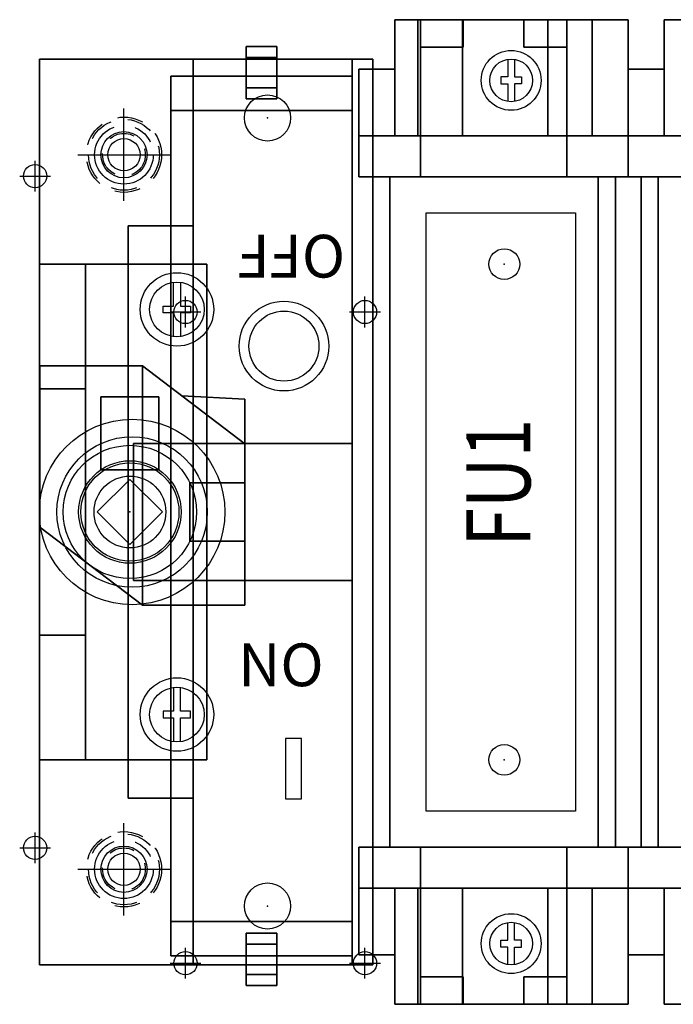
# Model space of a CAD drawing. Extents: x 0 to 102, y 0 to 66.
# Drawn here: x 71 to 74, y 47 to 53 of the extents above; entities that cross this region are included whole.
import ezdxf
from ezdxf.enums import TextEntityAlignment as Align

# ---------------------------------------------------------------- set-up
doc = ezdxf.new("R2010")
doc.units = 0
doc.header["$MEASUREMENT"] = 0
for name, pattern in [('CENTER2', [1.125, 0.75, -0.125, 0.125, -0.125]), ('HIDDEN', [0.375, 0.25, -0.125]), ('HIDDEN2', [0.1875, 0.125, -0.0625])]:
    doc.linetypes.add(name, pattern=pattern)
doc.layers.get('0').update_dxf_attribs({"linetype": 'CONTINUOUS'})
for name, color, linetype in [('ATTRIBUTES', 7, 'CONTINUOUS'), ('DIMS-MTG-HOLES', 1, 'CONTINUOUS'), ('FUSE', 3, 'CONTINUOUS'), ('HARDWARE', 200, 'CONTINUOUS'), ('PLATE', 4, 'CONTINUOUS'), ('TEMPLATE', 1, 'HIDDEN2'), ('TEXT', 2, 'CONTINUOUS')]:
    doc.layers.add(name, color=color, linetype=linetype)
doc.layers.add('SNAP_POINTS', color=1, linetype='CONTINUOUS', plot=False)
doc.styles.add('ROMANS', font='romans')

# ---------------------------------------------------------------- blocks, each defined once
blk = doc.blocks.new('ABDSD070')
blk.add_line((-0.0728, -0.8546, 4.03), (-0.0728, 0.5454, 4.03))
for points, elevation in [([(-2.25, 2.6484), (-2.25, 2.545), (-2.29, 2.545), (-2.29, 2.505), (-2.25, 2.505), (-2.25, 2.4016)], 2.76), ([(-2.21, 2.6484), (-2.21, 2.545), (-2.17, 2.545), (-2.17, 2.505), (-2.21, 2.505), (-2.21, 2.4016)], 2.76), ([(-0.295, 1.345), (-0.295, 1.205), (-0.355, 1.205), (-0.355, 1.165), (-0.295, 1.165), (-0.295, 1.025)], 4.1), ([(-0.255, 1.025), (-0.255, 1.165), (-0.195, 1.165), (-0.195, 1.205), (-0.255, 1.205), (-0.255, 1.345)], 4.1), ([(-0.295, -1.345), (-0.295, -1.205), (-0.355, -1.205), (-0.355, -1.165), (-0.295, -1.165), (-0.295, -1.025)], 4.1), ([(-0.255, -1.025), (-0.255, -1.165), (-0.195, -1.165), (-0.195, -1.205), (-0.255, -1.205), (-0.255, -1.345)], 4.1), ([(-2.25, -2.6484), (-2.25, -2.545), (-2.29, -2.545), (-2.29, -2.505), (-2.25, -2.505), (-2.25, -2.4016)], 2.76), ([(-2.21, -2.6484), (-2.21, -2.545), (-2.17, -2.545), (-2.17, -2.505), (-2.21, -2.505), (-2.21, -2.4016)], 2.76)]:
    blk.add_lwpolyline(points, dxfattribs=dict(elevation=elevation))
for points, elevation in [([(-1.0045, 1.3258), (-0.9093, 1.3258), (-0.9093, 1.6781), (-1.0045, 1.6781)], 3.86), ([(0, 0.1909), (-0.1909, 0), (0, -0.1909), (0.1909, 0)], 4.53)]:
    blk.add_lwpolyline(points, close=True, dxfattribs=dict(elevation=elevation))
for centre, radius in [((-2.23, 2.525, 2.76), 0.175), ((-2.23, 2.525, 2.76), 0.125), ((-0.805, 2.305, 3.86), 0.135), ((-0.805, 2.305, 3.74), 0.135), ((0.035, 2.09), 0.135), ((0.035, 2.09, 0.12), 0.135), ((-2.19, 1.45, 3.66), 0.09), ((-0.275, 1.185, 3.98), 0.215), ((-0.275, 1.185, 4.05), 0.16), ((-0.0126, 0, 2.27), 0.5426), ((-0.0126, 0, 2.35), 0.44), ((0, 0, 4.17), 0.39), ((0, 0, 4.39), 0.3), ((0, 0, 3.98), 0.287), ((0, 0), 0.21), ((-0.901, -0.9705, 3.86), 0.2623), ((-0.901, -0.9705, 3.86), 0.2047), ((-0.275, -1.185, 3.98), 0.215), ((-0.275, -1.185, 4.05), 0.16), ((-2.19, -1.45, 3.66), 0.09), ((0.035, -2.09, 0.12), 0.135), ((0.035, -2.09), 0.135), ((-0.805, -2.305, 3.86), 0.135), ((-0.805, -2.305, 3.74), 0.135), ((-0.805, -2.305, 3.86), 0.135), ((-2.23, -2.525, 2.76), 0.175), ((-2.23, -2.525, 2.76), 0.125)]:
    blk.add_circle(centre, radius)
at = {"layer": 'DIMS-MTG-HOLES'}
for p in [(0.035, 2.09), (0.035, -2.09)]:
    blk.add_point(p, dxfattribs=at)
at = {"layer": 'SNAP_POINTS'}
for p in [(-0.805, 2.305, 3.74), (-2.19, 1.45, 3.66), (0, 0), (-2.19, -1.45, 3.66), (-0.805, -2.305, 3.74)]:
    blk.add_point(p, dxfattribs=at)
for s, p in [('ON', (-1.1332, 0.7692, 3.86)), ('OFF', (-1.2591, -1.6214, 3.86))]:
    blk.add_text(s, height=0.25).set_placement(p)
at = {"layer": 'ATTRIBUTES', "flags": 1}
for tag, p in [('AC_VND_LABEL', (-5.7367, 0.8865)), ('AC_PART_NO', (-5.7367, 0.6365)), ('AC_DESCRIPTION', (-5.7367, 0.3865)), ('DEVICE_ID', (-5.7367, 0.1365)), ('AC_CPART_NO', (-5.7367, -0.1135)), ('AC_NOTE', (-5.7367, -0.3635)), ('FASTENER', (-5.7367, -0.6135)), ('AC_SCALE_UNIT', (-5.7367, -0.8635)), ('AC_VIEW_CODE', (-5.7367, -1.1135))]:
    blk.add_attdef(tag, p, '', height=0.12, dxfattribs=at)
mesh = blk.add_polymesh((6, 3))
for k, corner in enumerate([(-3.125, 2.88, 2.18), (-3.125, 2.2, 2.18), (-3.125, 2.2, 2.18), (-3.275, 2.88, 2.18), (-3.275, 2.2, 2.18), (-3.275, 2.2, 2.18), (-3.275, 2.88, 4.28), (-3.275, 2.2, 5.08), (-3.275, 2.2, 2.18), (-3.125, 2.88, 4.28), (-3.125, 2.2, 5.08), (-3.125, 2.2, 2.18), (-3.125, 2.88, 4.28), (-3.125, 2.88, 4.28), (-3.125, 2.88, 2.18), (-3.275, 2.88, 4.28), (-3.275, 2.88, 4.28), (-3.275, 2.88, 2.18)]):
    mesh.set_mesh_vertex(divmod(k, 3), corner)
mesh = blk.add_polymesh((6, 3))
for k, corner in enumerate([(-2.555, 2.88, 2.94), (-2.555, 2.2, 2.94), (-2.555, 2.2, 2.94), (-2.915, 2.88, 2.94), (-2.915, 2.2, 2.94), (-2.915, 2.2, 2.94), (-2.915, 2.88, 4.28), (-2.915, 2.2, 5.08), (-2.915, 2.2, 2.94), (-2.555, 2.88, 4.28), (-2.555, 2.2, 5.08), (-2.555, 2.2, 2.94), (-2.555, 2.88, 4.28), (-2.555, 2.88, 4.28), (-2.555, 2.88, 2.94), (-2.915, 2.88, 4.28), (-2.915, 2.88, 4.28), (-2.915, 2.88, 2.94)]):
    mesh.set_mesh_vertex(divmod(k, 3), corner)
mesh = blk.add_polymesh((6, 3))
for k, corner in enumerate([(-2.705, 2.2, 2.94), (-2.705, 2.2, 2.76), (-2.705, 2.2, 2.76), (-2.705, 2.88, 2.94), (-2.705, 2.88, 2.76), (-2.705, 2.88, 2.76), (-2.915, 2.88, 2.94), (-2.915, 2.88, 2.76), (-2.705, 2.88, 2.76), (-2.915, 2.2, 2.94), (-2.915, 2.2, 2.76), (-2.705, 2.2, 2.76), (-2.915, 2.2, 2.94), (-2.915, 2.2, 2.94), (-2.705, 2.2, 2.94), (-2.915, 2.88, 2.94), (-2.915, 2.88, 2.94), (-2.705, 2.88, 2.94)]):
    mesh.set_mesh_vertex(divmod(k, 3), corner)
mesh = blk.add_polymesh((6, 3))
for k, corner in enumerate([(-2.705, 2.2, 2.76), (-2.705, 2.2, 2.18), (-2.705, 2.2, 2.18), (-1.7, 2.2, 2.76), (-1.7, 2.2, 2.18), (-1.7, 2.2, 2.18), (-1.7, 2.88, 2.76), (-1.7, 2.88, 2.18), (-1.7, 2.2, 2.18), (-2.705, 2.88, 2.76), (-2.705, 2.88, 2.18), (-2.705, 2.2, 2.18), (-2.705, 2.88, 2.76), (-2.705, 2.88, 2.76), (-2.705, 2.2, 2.76), (-1.7, 2.88, 2.76), (-1.7, 2.88, 2.76), (-1.7, 2.2, 2.76)]):
    mesh.set_mesh_vertex(divmod(k, 3), corner)
mesh = blk.add_polymesh((6, 3))
for k, corner in enumerate([(-2.445, 2.2, 1.72), (-2.445, 2.2, 0.4), (-2.445, 2.2, 0.4), (-2.445, 2.88, 1.72), (-2.445, 2.88, 0.4), (-2.445, 2.88, 0.4), (-2.705, 2.88, 1.72), (-2.705, 2.88, 0.4), (-2.445, 2.88, 0.4), (-2.705, 2.2, 1.72), (-2.705, 2.2, 0.4), (-2.445, 2.2, 0.4), (-2.705, 2.2, 1.72), (-2.705, 2.2, 1.72), (-2.445, 2.2, 1.72), (-2.705, 2.88, 1.72), (-2.705, 2.88, 1.72), (-2.445, 2.88, 1.72)]):
    mesh.set_mesh_vertex(divmod(k, 3), corner)
mesh = blk.add_polymesh((6, 3))
for k, corner in enumerate([(-1.685, 2.2, 2.18), (-1.685, 2.2, 1.72), (-1.685, 2.2, 1.72), (-1.685, 2.88, 2.18), (-1.685, 2.88, 1.72), (-1.685, 2.88, 1.72), (-2.705, 2.88, 2.18), (-2.705, 2.88, 1.72), (-1.685, 2.88, 1.72), (-2.705, 2.2, 2.18), (-2.705, 2.2, 1.72), (-1.685, 2.2, 1.72), (-2.705, 2.2, 2.18), (-2.705, 2.2, 2.18), (-1.685, 2.2, 2.18), (-2.705, 2.88, 2.18), (-2.705, 2.88, 2.18), (-1.685, 2.88, 2.18)]):
    mesh.set_mesh_vertex(divmod(k, 3), corner)
mesh = blk.add_polymesh((6, 3))
for k, corner in enumerate([(-2.305, 2.72, 3.54), (-2.305, 2.72, 2.94), (-2.305, 2.72, 2.94), (-2.305, 2.88, 3.54), (-2.305, 2.88, 2.94), (-2.305, 2.88, 2.94), (-2.555, 2.88, 3.54), (-2.555, 2.88, 2.94), (-2.305, 2.88, 2.94), (-2.555, 2.72, 3.54), (-2.555, 2.72, 2.94), (-2.305, 2.72, 2.94), (-2.555, 2.72, 3.54), (-2.555, 2.72, 3.54), (-2.305, 2.72, 3.54), (-2.555, 2.88, 3.54), (-2.555, 2.88, 3.54), (-2.305, 2.88, 3.54)]):
    mesh.set_mesh_vertex(divmod(k, 3), corner)
mesh = blk.add_polymesh((6, 3))
for k, corner in enumerate([(-1.945, 2.2, 1.17), (-1.945, 2.2, 1.05), (-1.945, 2.2, 1.05), (-1.945, 2.88, 1.17), (-1.945, 2.88, 1.05), (-1.945, 2.88, 1.05), (-2.445, 2.88, 1.17), (-2.445, 2.88, 1.05), (-1.945, 2.88, 1.05), (-2.445, 2.2, 1.17), (-2.445, 2.2, 1.05), (-1.945, 2.2, 1.05), (-2.445, 2.2, 1.17), (-2.445, 2.2, 1.17), (-1.945, 2.2, 1.17), (-2.445, 2.88, 1.17), (-2.445, 2.88, 1.17), (-1.945, 2.88, 1.17)]):
    mesh.set_mesh_vertex(divmod(k, 3), corner)
mesh = blk.add_polymesh((6, 3))
for k, corner in enumerate([(-1.7, 2.72, 3.54), (-1.7, 2.72, 2.76), (-1.7, 2.72, 2.76), (-1.7, 2.88, 3.54), (-1.7, 2.88, 2.76), (-1.7, 2.88, 2.76), (-1.95, 2.88, 3.54), (-1.95, 2.88, 2.76), (-1.7, 2.88, 2.76), (-1.95, 2.72, 3.54), (-1.95, 2.72, 2.76), (-1.7, 2.72, 2.76), (-1.95, 2.72, 3.54), (-1.95, 2.72, 3.54), (-1.7, 2.72, 3.54), (-1.95, 2.88, 3.54), (-1.95, 2.88, 3.54), (-1.7, 2.88, 3.54)]):
    mesh.set_mesh_vertex(divmod(k, 3), corner)
mesh = blk.add_polymesh((6, 3))
for k, corner in enumerate([(-1.685, 2.2, 1.72), (-1.685, 2.2, 0.4), (-1.685, 2.2, 0.4), (-1.685, 2.88, 1.72), (-1.685, 2.88, 0.4), (-1.685, 2.88, 0.4), (-1.945, 2.88, 1.72), (-1.945, 2.88, 0.4), (-1.685, 2.88, 0.4), (-1.945, 2.2, 1.72), (-1.945, 2.2, 0.4), (-1.685, 2.2, 0.4), (-1.945, 2.2, 1.72), (-1.945, 2.2, 1.72), (-1.685, 2.2, 1.72), (-1.945, 2.88, 1.72), (-1.945, 2.88, 1.72), (-1.685, 2.88, 1.72)]):
    mesh.set_mesh_vertex(divmod(k, 3), corner)
mesh = blk.add_polymesh((6, 3))
for k, corner in enumerate([(-1.55, 2.88, 2.18), (-1.55, 2.2, 2.18), (-1.55, 2.2, 2.18), (-1.7, 2.88, 2.18), (-1.7, 2.2, 2.18), (-1.7, 2.2, 2.18), (-1.7, 2.88, 4.28), (-1.7, 2.2, 5.08), (-1.7, 2.2, 2.18), (-1.55, 2.88, 4.28), (-1.55, 2.2, 5.08), (-1.55, 2.2, 2.18), (-1.55, 2.88, 4.28), (-1.55, 2.88, 4.28), (-1.55, 2.88, 2.18), (-1.7, 2.88, 4.28), (-1.7, 2.88, 4.28), (-1.7, 2.88, 2.18)]):
    mesh.set_mesh_vertex(divmod(k, 3), corner)
mesh = blk.add_polymesh((6, 3))
for k, corner in enumerate([(-0.68, 2.7703, 0.5528), (-0.68, 2.7056, 0.3113), (-0.68, 2.7056, 0.3113), (-0.68, 2.5288, 0.6175), (-0.68, 2.4641, 0.376), (-0.68, 2.4641, 0.376), (-0.86, 2.5288, 0.6175), (-0.86, 2.4641, 0.376), (-0.68, 2.4641, 0.376), (-0.86, 2.7703, 0.5528), (-0.86, 2.7056, 0.3113), (-0.68, 2.7056, 0.3113), (-0.86, 2.7703, 0.5528), (-0.86, 2.7703, 0.5528), (-0.68, 2.7703, 0.5528), (-0.86, 2.5288, 0.6175), (-0.86, 2.5288, 0.6175), (-0.68, 2.5288, 0.6175)]):
    mesh.set_mesh_vertex(divmod(k, 3), corner)
mesh = blk.add_polymesh((6, 3))
for k, corner in enumerate([(0.53, 2.65, 0.12), (0.53, 2.65), (0.53, 2.65), (0.53, -2.65, 0.12), (0.53, -2.65), (0.53, -2.65), (-1.42, -2.65, 0.12), (-1.42, -2.65), (0.53, -2.65), (-1.42, 2.65, 0.12), (-1.42, 2.65), (0.53, 2.65), (-1.42, 2.65, 0.12), (-1.42, 2.65, 0.12), (0.53, 2.65, 0.12), (-1.42, -2.65, 0.12), (-1.42, -2.65, 0.12), (0.53, -2.65, 0.12)]):
    mesh.set_mesh_vertex(divmod(k, 3), corner)
mesh = blk.add_polymesh((6, 3))
for k, corner in enumerate([(-1.3, 2.65, 3.74), (-1.3, 2.65, 0.12), (-1.3, 2.65, 0.12), (-1.3, -2.65, 3.74), (-1.3, -2.65, 0.12), (-1.3, -2.65, 0.12), (-1.42, -2.65, 3.74), (-1.42, -2.65, 0.12), (-1.3, -2.65, 0.12), (-1.42, 2.65, 3.74), (-1.42, 2.65, 0.12), (-1.3, 2.65, 0.12), (-1.42, 2.65, 3.74), (-1.42, 2.65, 3.74), (-1.3, 2.65, 3.74), (-1.42, -2.65, 3.74), (-1.42, -2.65, 3.74), (-1.3, -2.65, 3.74)]):
    mesh.set_mesh_vertex(divmod(k, 3), corner)
mesh = blk.add_polymesh((6, 3))
for k, corner in enumerate([(-1.42, -2.65, 3.86), (-1.42, -2.65, 3.74), (-1.42, -2.65, 3.74), (-1.42, 2.65, 3.86), (-1.42, 2.65, 3.74), (-1.42, 2.65, 3.74), (-0.37, 2.65, 3.86), (-0.37, 2.65, 3.74), (-1.42, 2.65, 3.74), (-0.37, -2.65, 3.86), (-0.37, -2.65, 3.74), (-1.42, -2.65, 3.74), (-0.37, -2.65, 3.86), (-0.37, -2.65, 3.86), (-1.42, -2.65, 3.86), (-0.37, 2.65, 3.86), (-0.37, 2.65, 3.86), (-1.42, 2.65, 3.86)]):
    mesh.set_mesh_vertex(divmod(k, 3), corner)
mesh = blk.add_polymesh((6, 3))
for k, corner in enumerate([(-0.24, 2.5974, 0.8735), (-0.24, 2.3955, 0.12), (-0.24, 2.3955, 0.12), (-0.24, -2.3481, 2.1986), (-0.24, -2.55, 1.4452), (-0.24, -2.55, 1.4452), (-1.3, -2.3481, 2.1986), (-1.3, -2.55, 1.4452), (-0.24, -2.55, 1.4452), (-1.3, 2.5974, 0.8735), (-1.3, 2.3955, 0.12), (-0.24, 2.3955, 0.12), (-1.3, 2.5974, 0.8735), (-1.3, 2.5974, 0.8735), (-0.24, 2.5974, 0.8735), (-1.3, -2.3481, 2.1986), (-1.3, -2.3481, 2.1986), (-0.24, -2.3481, 2.1986)]):
    mesh.set_mesh_vertex(divmod(k, 3), corner)
mesh = blk.add_polymesh((6, 3))
for k, corner in enumerate([(-3.125, 2.2, 2.76), (-3.125, 2.2, 2.18), (-3.125, 2.2, 2.18), (-2.915, 2.2, 2.76), (-2.915, 2.2, 2.18), (-2.915, 2.2, 2.18), (-2.915, 2.59, 2.76), (-2.915, 2.59, 2.18), (-2.915, 2.2, 2.18), (-3.125, 2.59, 2.76), (-3.125, 2.59, 2.18), (-3.125, 2.2, 2.18), (-3.125, 2.59, 2.76), (-3.125, 2.59, 2.76), (-3.125, 2.2, 2.76), (-2.915, 2.59, 2.76), (-2.915, 2.59, 2.76), (-2.915, 2.2, 2.76)]):
    mesh.set_mesh_vertex(divmod(k, 3), corner)
mesh = blk.add_polymesh((6, 3))
for k, corner in enumerate([(-1.55, 2.2, 2.76), (-1.55, 2.2, 2.18), (-1.55, 2.2, 2.18), (-1.34, 2.2, 2.76), (-1.34, 2.2, 2.18), (-1.34, 2.2, 2.18), (-1.34, 2.59, 2.76), (-1.34, 2.59, 2.18), (-1.34, 2.2, 2.18), (-1.55, 2.59, 2.76), (-1.55, 2.59, 2.18), (-1.55, 2.2, 2.18), (-1.55, 2.59, 2.76), (-1.55, 2.59, 2.76), (-1.55, 2.2, 2.76), (-1.34, 2.59, 2.76), (-1.34, 2.59, 2.76), (-1.34, 2.2, 2.76)]):
    mesh.set_mesh_vertex(divmod(k, 3), corner)
mesh = blk.add_polymesh((6, 3))
for k, corner in enumerate([(-3.275, 1.96, 5.08), (-3.275, 1.96, 0.12), (-3.275, 1.96, 0.12), (-3.275, 2.2, 5.08), (-3.275, 2.2, 0.12), (-3.275, 2.2, 0.12), (-2.915, 2.2, 5.08), (-2.915, 2.2, 0.12), (-3.275, 2.2, 0.12), (-2.915, 1.96, 5.08), (-2.915, 1.96, 0.12), (-3.275, 1.96, 0.12), (-2.915, 1.96, 5.08), (-2.915, 1.96, 5.08), (-3.275, 1.96, 5.08), (-2.915, 2.2, 5.08), (-2.915, 2.2, 5.08), (-3.275, 2.2, 5.08)]):
    mesh.set_mesh_vertex(divmod(k, 3), corner)
mesh = blk.add_polymesh((6, 3))
for k, corner in enumerate([(-2.915, 1.96, 5.08), (-2.915, 1.96, 0.12), (-2.915, 1.96, 0.12), (-2.915, 2.2, 5.08), (-2.915, 2.2, 0.12), (-2.915, 2.2, 0.12), (-2.555, 2.2, 5.08), (-2.555, 2.2, 0.12), (-2.915, 2.2, 0.12), (-2.555, 1.96, 5.08), (-2.555, 1.96, 0.12), (-2.915, 1.96, 0.12), (-2.555, 1.96, 5.08), (-2.555, 1.96, 5.08), (-2.915, 1.96, 5.08), (-2.555, 2.2, 5.08), (-2.555, 2.2, 5.08), (-2.915, 2.2, 5.08)]):
    mesh.set_mesh_vertex(divmod(k, 3), corner)
mesh = blk.add_polymesh((6, 3))
for k, corner in enumerate([(-1.7, 1.96, 5.08), (-1.7, 1.96, 0.12), (-1.7, 1.96, 0.12), (-1.7, 2.2, 5.08), (-1.7, 2.2, 0.12), (-1.7, 2.2, 0.12), (-1.34, 2.2, 5.08), (-1.34, 2.2, 0.12), (-1.7, 2.2, 0.12), (-1.34, 1.96, 5.08), (-1.34, 1.96, 0.12), (-1.7, 1.96, 0.12), (-1.34, 1.96, 5.08), (-1.34, 1.96, 5.08), (-1.7, 1.96, 5.08), (-1.34, 2.2, 5.08), (-1.34, 2.2, 5.08), (-1.7, 2.2, 5.08)]):
    mesh.set_mesh_vertex(divmod(k, 3), corner)
mesh = blk.add_polymesh((6, 3))
for k, corner in enumerate([(-1.42, 1.96, 3.66), (-1.42, 1.96, 0.12), (-1.42, 1.96, 0.12), (-1.42, -1.96, 3.66), (-1.42, -1.96, 0.12), (-1.42, -1.96, 0.12), (-5.97, -1.96, 3.66), (-5.97, -1.96, 0.12), (-1.42, -1.96, 0.12), (-5.97, 1.96, 3.66), (-5.97, 1.96, 0.12), (-1.42, 1.96, 0.12), (-5.97, 1.96, 3.66), (-5.97, 1.96, 3.66), (-1.42, 1.96, 3.66), (-5.97, -1.96, 3.66), (-5.97, -1.96, 3.66), (-1.42, -1.96, 3.66)]):
    mesh.set_mesh_vertex(divmod(k, 3), corner)
mesh = blk.add_polymesh((6, 3))
for k, corner in enumerate([(-2.99, 1.96, 5.08), (-2.99, 1.96, 3.66), (-2.99, 1.96, 3.66), (-2.99, -1.96, 5.08), (-2.99, -1.96, 3.66), (-2.99, -1.96, 3.66), (-3.09, -1.96, 5.08), (-3.09, -1.96, 3.66), (-2.99, -1.96, 3.66), (-3.09, 1.96, 5.08), (-3.09, 1.96, 3.66), (-2.99, 1.96, 3.66), (-3.09, 1.96, 5.08), (-3.09, 1.96, 5.08), (-2.99, 1.96, 5.08), (-3.09, -1.96, 5.08), (-3.09, -1.96, 5.08), (-2.99, -1.96, 5.08)]):
    mesh.set_mesh_vertex(divmod(k, 3), corner)
mesh = blk.add_polymesh((6, 3))
for k, corner in enumerate([(-2.74, 1.96, 5.08), (-2.74, 1.96, 3.66), (-2.74, 1.96, 3.66), (-2.74, -1.96, 5.08), (-2.74, -1.96, 3.66), (-2.74, -1.96, 3.66), (-2.84, -1.96, 5.08), (-2.84, -1.96, 3.66), (-2.74, -1.96, 3.66), (-2.84, 1.96, 5.08), (-2.84, 1.96, 3.66), (-2.74, 1.96, 3.66), (-2.84, 1.96, 5.08), (-2.84, 1.96, 5.08), (-2.74, 1.96, 5.08), (-2.84, -1.96, 5.08), (-2.84, -1.96, 5.08), (-2.74, -1.96, 5.08)]):
    mesh.set_mesh_vertex(divmod(k, 3), corner)
mesh = blk.add_polymesh((6, 3))
for k, corner in enumerate([(-1.52, 1.96, 5.08), (-1.52, 1.96, 3.66), (-1.52, 1.96, 3.66), (-1.52, -1.96, 5.08), (-1.52, -1.96, 3.66), (-1.52, -1.96, 3.66), (-1.42, -1.96, 5.08), (-1.42, -1.96, 3.66), (-1.52, -1.96, 3.66), (-1.42, 1.96, 5.08), (-1.42, 1.96, 3.66), (-1.52, 1.96, 3.66), (-1.42, 1.96, 5.08), (-1.42, 1.96, 5.08), (-1.52, 1.96, 5.08), (-1.42, -1.96, 5.08), (-1.42, -1.96, 5.08), (-1.52, -1.96, 5.08)]):
    mesh.set_mesh_vertex(divmod(k, 3), corner)
mesh = blk.add_polymesh((6, 3))
for k, corner in enumerate([(0.01, 1.675, 3.86), (0.01, 1.675, 3.74), (0.01, 1.675, 3.74), (0.01, -1.675, 3.86), (0.01, -1.675, 3.74), (0.01, -1.675, 3.74), (-0.37, -1.675, 3.86), (-0.37, -1.675, 3.74), (0.01, -1.675, 3.74), (-0.37, 1.675, 3.86), (-0.37, 1.675, 3.74), (0.01, 1.675, 3.74), (-0.37, 1.675, 3.86), (-0.37, 1.675, 3.86), (0.01, 1.675, 3.86), (-0.37, -1.675, 3.86), (-0.37, -1.675, 3.86), (0.01, -1.675, 3.86)]):
    mesh.set_mesh_vertex(divmod(k, 3), corner)
mesh = blk.add_polymesh((6, 3))
for k, corner in enumerate([(0.53, 1.45, 3.9805), (0.53, 1.45, 3.8605), (0.53, 1.45, 3.8605), (0.53, -1.45, 3.9805), (0.53, -1.45, 3.8605), (0.53, -1.45, 3.8605), (-0.45, -1.45, 3.9805), (-0.45, -1.45, 3.8605), (0.53, -1.45, 3.8605), (-0.45, 1.45, 3.9805), (-0.45, 1.45, 3.8605), (0.53, 1.45, 3.8605), (-0.45, 1.45, 3.9805), (-0.45, 1.45, 3.9805), (0.53, 1.45, 3.9805), (-0.45, -1.45, 3.9805), (-0.45, -1.45, 3.9805), (0.53, -1.45, 3.9805)]):
    mesh.set_mesh_vertex(divmod(k, 3), corner)
mesh = blk.add_polymesh((6, 3))
for k, corner in enumerate([(0.53, 1.45, 2.27), (0.53, 1.45, 0.12), (0.53, 1.45, 0.12), (0.53, -1.45, 2.27), (0.53, -1.45, 0.12), (0.53, -1.45, 0.12), (-0.24, -1.45, 2.27), (-0.24, -1.45, 0.12), (0.53, -1.45, 0.12), (-0.24, 1.45, 2.27), (-0.24, 1.45, 0.12), (0.53, 1.45, 0.12), (-0.24, 1.45, 2.27), (-0.24, 1.45, 2.27), (0.53, 1.45, 2.27), (-0.24, -1.45, 2.27), (-0.24, -1.45, 2.27), (0.53, -1.45, 2.27)]):
    mesh.set_mesh_vertex(divmod(k, 3), corner)
mesh = blk.add_polymesh((6, 3))
for k, corner in enumerate([(0.53, 1.45, 3.8605), (0.53, 1.45, 2.27), (0.53, 1.45, 2.27), (0.53, 0.72, 3.8605), (0.53, 0.72, 2.27), (0.53, 0.72, 2.27), (0.26, 0.72, 3.8605), (0.26, 0.72, 2.27), (0.53, 0.72, 2.27), (0.26, 1.45, 3.8605), (0.26, 1.45, 2.27), (0.53, 1.45, 2.27), (0.26, 1.45, 3.8605), (0.26, 1.45, 3.8605), (0.53, 1.45, 3.8605), (0.26, 0.72, 3.8605), (0.26, 0.72, 3.8605), (0.53, 0.72, 3.8605)]):
    mesh.set_mesh_vertex(divmod(k, 3), corner)
mesh = blk.add_polymesh((6, 3))
for k, corner in enumerate([(0.53, 0.72, 3.8605), (0.53, 0.72, 3.6805), (0.53, 0.72, 3.6805), (0.53, -0.72, 3.8605), (0.53, -0.72, 3.6805), (0.53, -0.72, 3.6805), (0.26, -0.72, 3.8605), (0.26, -0.72, 3.6805), (0.53, -0.72, 3.6805), (0.26, 0.72, 3.8605), (0.26, 0.72, 3.6805), (0.53, 0.72, 3.6805), (0.26, 0.72, 3.8605), (0.26, 0.72, 3.8605), (0.53, 0.72, 3.8605), (0.26, -0.72, 3.8605), (0.26, -0.72, 3.8605), (0.53, -0.72, 3.8605)]):
    mesh.set_mesh_vertex(divmod(k, 3), corner)
mesh = blk.add_polymesh((6, 3))
for k, corner in enumerate([(-0.0728, 0.5454, 4.17), (-0.0728, 0.5454, 4.03), (-0.0728, 0.5454, 4.03), (-0.0728, -0.8546, 4.17), (-0.0728, -0.8546, 4.03), (-0.0728, -0.8546, 4.03), (-0.6728, -0.3978, 4.17), (-0.6728, -0.3978, 4.03), (-0.0728, -0.8546, 4.03), (-0.6728, 0.5454, 4.17), (-0.6728, 0.5454, 4.03), (-0.0728, 0.5454, 4.03), (-0.6728, 0.5454, 4.17), (-0.6728, 0.5454, 4.17), (-0.0728, 0.5454, 4.17), (-0.6728, -0.3978, 4.17), (-0.6728, -0.3978, 4.17), (-0.0728, -0.8546, 4.17)]):
    mesh.set_mesh_vertex(divmod(k, 3), corner)
mesh = blk.add_polymesh((6, 3))
for k, corner in enumerate([(-0.0728, -0.8546, 4.17), (-0.0728, -0.8546, 4.03), (-0.0728, -0.8546, 4.03), (-0.0728, 0.5454, 4.17), (-0.0728, 0.5454, 4.03), (-0.0728, 0.5454, 4.03), (0.5272, 0.0886, 4.17), (0.5272, 0.0886, 4.03), (-0.0728, 0.5454, 4.03), (0.5272, -0.8546, 4.17), (0.5272, -0.8546, 4.03), (-0.0728, -0.8546, 4.03), (0.5272, -0.8546, 4.17), (0.5272, -0.8546, 4.17), (-0.0728, -0.8546, 4.17), (0.5272, 0.0886, 4.17), (0.5272, 0.0886, 4.17), (-0.0728, 0.5454, 4.17)]):
    mesh.set_mesh_vertex(divmod(k, 3), corner)
mesh = blk.add_polymesh((6, 3))
for k, corner in enumerate([(-0.02, 0.4, 3.42), (-0.02, 0.4, 2.62), (-0.02, 0.4, 2.62), (-0.02, -0.4, 3.42), (-0.02, -0.4, 2.62), (-0.02, -0.4, 2.62), (-1.3, -0.4, 3.42), (-1.3, -0.4, 2.62), (-0.02, -0.4, 2.62), (-1.3, 0.4, 3.42), (-1.3, 0.4, 2.62), (-0.02, 0.4, 2.62), (-1.3, 0.4, 3.42), (-1.3, 0.4, 3.42), (-0.02, 0.4, 3.42), (-1.3, -0.4, 3.42), (-1.3, -0.4, 3.42), (-0.02, -0.4, 3.42)]):
    mesh.set_mesh_vertex(divmod(k, 3), corner)
mesh = blk.add_polymesh((6, 3))
for k, corner in enumerate([(-0.351, 0.17, 4.39), (-0.351, 0.17, 4.17), (-0.351, 0.17, 4.17), (-0.351, -0.17, 4.39), (-0.351, -0.17, 4.17), (-0.351, -0.17, 4.17), (-0.6728, -0.17, 4.39), (-0.6728, -0.17, 4.17), (-0.351, -0.17, 4.17), (-0.6728, 0.17, 4.39), (-0.6728, 0.17, 4.17), (-0.351, 0.17, 4.17), (-0.6728, 0.17, 4.39), (-0.6728, 0.17, 4.39), (-0.351, 0.17, 4.39), (-0.6728, -0.17, 4.39), (-0.6728, -0.17, 4.39), (-0.351, -0.17, 4.39)]):
    mesh.set_mesh_vertex(divmod(k, 3), corner)
mesh = blk.add_polymesh((6, 3))
for k, corner in enumerate([(0.17, -0.2472, 4.53), (0.17, -0.2472, 4.17), (0.17, -0.2472, 4.17), (0.17, -0.6728, 4.53), (0.17, -0.6728, 4.17), (0.17, -0.6728, 4.17), (-0.17, -0.6728, 4.53), (-0.17, -0.6728, 4.17), (0.17, -0.6728, 4.17), (-0.17, -0.2472, 4.53), (-0.17, -0.2472, 4.17), (0.17, -0.2472, 4.17), (-0.17, -0.2472, 4.53), (-0.17, -0.2472, 4.53), (0.17, -0.2472, 4.53), (-0.17, -0.6728, 4.53), (-0.17, -0.6728, 4.53), (0.17, -0.6728, 4.53)]):
    mesh.set_mesh_vertex(divmod(k, 3), corner)
mesh = blk.add_polymesh((6, 3))
for k, corner in enumerate([(-0.3033, -0.6791, 4.17), (-0.3033, -0.6791, 4.03), (-0.3033, -0.6791, 4.03), (-0.3033, -0.6791, 4.17), (-0.3033, -0.6791, 4.03), (-0.3033, -0.6791, 4.03), (-0.6728, -0.66, 4.17), (-0.6728, -0.66, 4.03), (-0.3033, -0.6791, 4.03), (-0.6728, -0.3978, 4.17), (-0.6728, -0.3978, 4.03), (-0.3033, -0.6791, 4.03), (-0.6728, -0.3978, 4.17), (-0.6728, -0.3978, 4.17), (-0.3033, -0.6791, 4.17), (-0.6728, -0.66, 4.17), (-0.6728, -0.66, 4.17), (-0.3033, -0.6791, 4.17)]):
    mesh.set_mesh_vertex(divmod(k, 3), corner)
mesh = blk.add_polymesh((6, 3))
for k, corner in enumerate([(0.53, -0.72, 3.8605), (0.53, -0.72, 2.27), (0.53, -0.72, 2.27), (0.53, -1.45, 3.8605), (0.53, -1.45, 2.27), (0.53, -1.45, 2.27), (0.26, -1.45, 3.8605), (0.26, -1.45, 2.27), (0.53, -1.45, 2.27), (0.26, -0.72, 3.8605), (0.26, -0.72, 2.27), (0.53, -0.72, 2.27), (0.26, -0.72, 3.8605), (0.26, -0.72, 3.8605), (0.53, -0.72, 3.8605), (0.26, -1.45, 3.8605), (0.26, -1.45, 3.8605), (0.53, -1.45, 3.8605)]):
    mesh.set_mesh_vertex(divmod(k, 3), corner)
mesh = blk.add_polymesh((6, 3))
for k, corner in enumerate([(-3.275, -1.96, 5.08), (-3.275, -1.96, 0.12), (-3.275, -1.96, 0.12), (-3.275, -2.2, 5.08), (-3.275, -2.2, 0.12), (-3.275, -2.2, 0.12), (-2.915, -2.2, 5.08), (-2.915, -2.2, 0.12), (-3.275, -2.2, 0.12), (-2.915, -1.96, 5.08), (-2.915, -1.96, 0.12), (-3.275, -1.96, 0.12), (-2.915, -1.96, 5.08), (-2.915, -1.96, 5.08), (-3.275, -1.96, 5.08), (-2.915, -2.2, 5.08), (-2.915, -2.2, 5.08), (-3.275, -2.2, 5.08)]):
    mesh.set_mesh_vertex(divmod(k, 3), corner)
mesh = blk.add_polymesh((6, 3))
for k, corner in enumerate([(-2.915, -1.96, 5.08), (-2.915, -1.96, 0.12), (-2.915, -1.96, 0.12), (-2.915, -2.2, 5.08), (-2.915, -2.2, 0.12), (-2.915, -2.2, 0.12), (-2.555, -2.2, 5.08), (-2.555, -2.2, 0.12), (-2.915, -2.2, 0.12), (-2.555, -1.96, 5.08), (-2.555, -1.96, 0.12), (-2.915, -1.96, 0.12), (-2.555, -1.96, 5.08), (-2.555, -1.96, 5.08), (-2.915, -1.96, 5.08), (-2.555, -2.2, 5.08), (-2.555, -2.2, 5.08), (-2.915, -2.2, 5.08)]):
    mesh.set_mesh_vertex(divmod(k, 3), corner)
mesh = blk.add_polymesh((6, 3))
for k, corner in enumerate([(-1.7, -1.96, 5.08), (-1.7, -1.96, 0.12), (-1.7, -1.96, 0.12), (-1.7, -2.2, 5.08), (-1.7, -2.2, 0.12), (-1.7, -2.2, 0.12), (-1.34, -2.2, 5.08), (-1.34, -2.2, 0.12), (-1.7, -2.2, 0.12), (-1.34, -1.96, 5.08), (-1.34, -1.96, 0.12), (-1.7, -1.96, 0.12), (-1.34, -1.96, 5.08), (-1.34, -1.96, 5.08), (-1.7, -1.96, 5.08), (-1.34, -2.2, 5.08), (-1.34, -2.2, 5.08), (-1.7, -2.2, 5.08)]):
    mesh.set_mesh_vertex(divmod(k, 3), corner)
mesh = blk.add_polymesh((6, 3))
for k, corner in enumerate([(-3.125, -2.88, 2.18), (-3.125, -2.2, 2.18), (-3.125, -2.2, 2.18), (-3.275, -2.88, 2.18), (-3.275, -2.2, 2.18), (-3.275, -2.2, 2.18), (-3.275, -2.88, 4.28), (-3.275, -2.2, 5.08), (-3.275, -2.2, 2.18), (-3.125, -2.88, 4.28), (-3.125, -2.2, 5.08), (-3.125, -2.2, 2.18), (-3.125, -2.88, 4.28), (-3.125, -2.88, 4.28), (-3.125, -2.88, 2.18), (-3.275, -2.88, 4.28), (-3.275, -2.88, 4.28), (-3.275, -2.88, 2.18)]):
    mesh.set_mesh_vertex(divmod(k, 3), corner)
mesh = blk.add_polymesh((6, 3))
for k, corner in enumerate([(-3.125, -2.2, 2.76), (-3.125, -2.2, 2.18), (-3.125, -2.2, 2.18), (-2.915, -2.2, 2.76), (-2.915, -2.2, 2.18), (-2.915, -2.2, 2.18), (-2.915, -2.59, 2.76), (-2.915, -2.59, 2.18), (-2.915, -2.2, 2.18), (-3.125, -2.59, 2.76), (-3.125, -2.59, 2.18), (-3.125, -2.2, 2.18), (-3.125, -2.59, 2.76), (-3.125, -2.59, 2.76), (-3.125, -2.2, 2.76), (-2.915, -2.59, 2.76), (-2.915, -2.59, 2.76), (-2.915, -2.2, 2.76)]):
    mesh.set_mesh_vertex(divmod(k, 3), corner)
mesh = blk.add_polymesh((6, 3))
for k, corner in enumerate([(-2.555, -2.88, 2.94), (-2.555, -2.2, 2.94), (-2.555, -2.2, 2.94), (-2.915, -2.88, 2.94), (-2.915, -2.2, 2.94), (-2.915, -2.2, 2.94), (-2.915, -2.88, 4.28), (-2.915, -2.2, 5.08), (-2.915, -2.2, 2.94), (-2.555, -2.88, 4.28), (-2.555, -2.2, 5.08), (-2.555, -2.2, 2.94), (-2.555, -2.88, 4.28), (-2.555, -2.88, 4.28), (-2.555, -2.88, 2.94), (-2.915, -2.88, 4.28), (-2.915, -2.88, 4.28), (-2.915, -2.88, 2.94)]):
    mesh.set_mesh_vertex(divmod(k, 3), corner)
mesh = blk.add_polymesh((6, 3))
for k, corner in enumerate([(-2.705, -2.2, 2.94), (-2.705, -2.2, 2.76), (-2.705, -2.2, 2.76), (-2.705, -2.88, 2.94), (-2.705, -2.88, 2.76), (-2.705, -2.88, 2.76), (-2.915, -2.88, 2.94), (-2.915, -2.88, 2.76), (-2.705, -2.88, 2.76), (-2.915, -2.2, 2.94), (-2.915, -2.2, 2.76), (-2.705, -2.2, 2.76), (-2.915, -2.2, 2.94), (-2.915, -2.2, 2.94), (-2.705, -2.2, 2.94), (-2.915, -2.88, 2.94), (-2.915, -2.88, 2.94), (-2.705, -2.88, 2.94)]):
    mesh.set_mesh_vertex(divmod(k, 3), corner)
mesh = blk.add_polymesh((6, 3))
for k, corner in enumerate([(-2.705, -2.2, 2.76), (-2.705, -2.2, 2.18), (-2.705, -2.2, 2.18), (-1.7, -2.2, 2.76), (-1.7, -2.2, 2.18), (-1.7, -2.2, 2.18), (-1.7, -2.88, 2.76), (-1.7, -2.88, 2.18), (-1.7, -2.2, 2.18), (-2.705, -2.88, 2.76), (-2.705, -2.88, 2.18), (-2.705, -2.2, 2.18), (-2.705, -2.88, 2.76), (-2.705, -2.88, 2.76), (-2.705, -2.2, 2.76), (-1.7, -2.88, 2.76), (-1.7, -2.88, 2.76), (-1.7, -2.2, 2.76)]):
    mesh.set_mesh_vertex(divmod(k, 3), corner)
mesh = blk.add_polymesh((6, 3))
for k, corner in enumerate([(-2.445, -2.2, 1.72), (-2.445, -2.2, 0.4), (-2.445, -2.2, 0.4), (-2.445, -2.88, 1.72), (-2.445, -2.88, 0.4), (-2.445, -2.88, 0.4), (-2.705, -2.88, 1.72), (-2.705, -2.88, 0.4), (-2.445, -2.88, 0.4), (-2.705, -2.2, 1.72), (-2.705, -2.2, 0.4), (-2.445, -2.2, 0.4), (-2.705, -2.2, 1.72), (-2.705, -2.2, 1.72), (-2.445, -2.2, 1.72), (-2.705, -2.88, 1.72), (-2.705, -2.88, 1.72), (-2.445, -2.88, 1.72)]):
    mesh.set_mesh_vertex(divmod(k, 3), corner)
mesh = blk.add_polymesh((6, 3))
for k, corner in enumerate([(-1.685, -2.2, 2.18), (-1.685, -2.2, 1.72), (-1.685, -2.2, 1.72), (-1.685, -2.88, 2.18), (-1.685, -2.88, 1.72), (-1.685, -2.88, 1.72), (-2.705, -2.88, 2.18), (-2.705, -2.88, 1.72), (-1.685, -2.88, 1.72), (-2.705, -2.2, 2.18), (-2.705, -2.2, 1.72), (-1.685, -2.2, 1.72), (-2.705, -2.2, 2.18), (-2.705, -2.2, 2.18), (-1.685, -2.2, 2.18), (-2.705, -2.88, 2.18), (-2.705, -2.88, 2.18), (-1.685, -2.88, 2.18)]):
    mesh.set_mesh_vertex(divmod(k, 3), corner)
mesh = blk.add_polymesh((6, 3))
for k, corner in enumerate([(-1.945, -2.2, 1.17), (-1.945, -2.2, 1.05), (-1.945, -2.2, 1.05), (-1.945, -2.88, 1.17), (-1.945, -2.88, 1.05), (-1.945, -2.88, 1.05), (-2.445, -2.88, 1.17), (-2.445, -2.88, 1.05), (-1.945, -2.88, 1.05), (-2.445, -2.2, 1.17), (-2.445, -2.2, 1.05), (-1.945, -2.2, 1.05), (-2.445, -2.2, 1.17), (-2.445, -2.2, 1.17), (-1.945, -2.2, 1.17), (-2.445, -2.88, 1.17), (-2.445, -2.88, 1.17), (-1.945, -2.88, 1.17)]):
    mesh.set_mesh_vertex(divmod(k, 3), corner)
mesh = blk.add_polymesh((6, 3))
for k, corner in enumerate([(-1.685, -2.2, 1.72), (-1.685, -2.2, 0.4), (-1.685, -2.2, 0.4), (-1.685, -2.88, 1.72), (-1.685, -2.88, 0.4), (-1.685, -2.88, 0.4), (-1.945, -2.88, 1.72), (-1.945, -2.88, 0.4), (-1.685, -2.88, 0.4), (-1.945, -2.2, 1.72), (-1.945, -2.2, 0.4), (-1.685, -2.2, 0.4), (-1.945, -2.2, 1.72), (-1.945, -2.2, 1.72), (-1.685, -2.2, 1.72), (-1.945, -2.88, 1.72), (-1.945, -2.88, 1.72), (-1.685, -2.88, 1.72)]):
    mesh.set_mesh_vertex(divmod(k, 3), corner)
mesh = blk.add_polymesh((6, 3))
for k, corner in enumerate([(-1.55, -2.88, 2.18), (-1.55, -2.2, 2.18), (-1.55, -2.2, 2.18), (-1.7, -2.88, 2.18), (-1.7, -2.2, 2.18), (-1.7, -2.2, 2.18), (-1.7, -2.88, 4.28), (-1.7, -2.2, 5.08), (-1.7, -2.2, 2.18), (-1.55, -2.88, 4.28), (-1.55, -2.2, 5.08), (-1.55, -2.2, 2.18), (-1.55, -2.88, 4.28), (-1.55, -2.88, 4.28), (-1.55, -2.88, 2.18), (-1.7, -2.88, 4.28), (-1.7, -2.88, 4.28), (-1.7, -2.88, 2.18)]):
    mesh.set_mesh_vertex(divmod(k, 3), corner)
mesh = blk.add_polymesh((6, 3))
for k, corner in enumerate([(-1.55, -2.2, 2.76), (-1.55, -2.2, 2.18), (-1.55, -2.2, 2.18), (-1.34, -2.2, 2.76), (-1.34, -2.2, 2.18), (-1.34, -2.2, 2.18), (-1.34, -2.59, 2.76), (-1.34, -2.59, 2.18), (-1.34, -2.2, 2.18), (-1.55, -2.59, 2.76), (-1.55, -2.59, 2.18), (-1.55, -2.2, 2.18), (-1.55, -2.59, 2.76), (-1.55, -2.59, 2.76), (-1.55, -2.2, 2.76), (-1.34, -2.59, 2.76), (-1.34, -2.59, 2.76), (-1.34, -2.2, 2.76)]):
    mesh.set_mesh_vertex(divmod(k, 3), corner)
mesh = blk.add_polymesh((6, 3))
for k, corner in enumerate([(-0.68, -2.4167, 1.9427), (-0.68, -2.4814, 1.7012), (-0.68, -2.4814, 1.7012), (-0.68, -2.6582, 2.0074), (-0.68, -2.7229, 1.7659), (-0.68, -2.7229, 1.7659), (-0.86, -2.6582, 2.0074), (-0.86, -2.7229, 1.7659), (-0.68, -2.7229, 1.7659), (-0.86, -2.4167, 1.9427), (-0.86, -2.4814, 1.7012), (-0.68, -2.4814, 1.7012), (-0.86, -2.4167, 1.9427), (-0.86, -2.4167, 1.9427), (-0.68, -2.4167, 1.9427), (-0.86, -2.6582, 2.0074), (-0.86, -2.6582, 2.0074), (-0.68, -2.6582, 2.0074)]):
    mesh.set_mesh_vertex(divmod(k, 3), corner)
mesh = blk.add_polymesh((6, 3))
for k, corner in enumerate([(-2.305, -2.72, 3.54), (-2.305, -2.72, 2.94), (-2.305, -2.72, 2.94), (-2.305, -2.88, 3.54), (-2.305, -2.88, 2.94), (-2.305, -2.88, 2.94), (-2.555, -2.88, 3.54), (-2.555, -2.88, 2.94), (-2.305, -2.88, 2.94), (-2.555, -2.72, 3.54), (-2.555, -2.72, 2.94), (-2.305, -2.72, 2.94), (-2.555, -2.72, 3.54), (-2.555, -2.72, 3.54), (-2.305, -2.72, 3.54), (-2.555, -2.88, 3.54), (-2.555, -2.88, 3.54), (-2.305, -2.88, 3.54)]):
    mesh.set_mesh_vertex(divmod(k, 3), corner)
mesh = blk.add_polymesh((6, 3))
for k, corner in enumerate([(-1.7, -2.72, 3.54), (-1.7, -2.72, 2.76), (-1.7, -2.72, 2.76), (-1.7, -2.88, 3.54), (-1.7, -2.88, 2.76), (-1.7, -2.88, 2.76), (-1.95, -2.88, 3.54), (-1.95, -2.88, 2.76), (-1.7, -2.88, 2.76), (-1.95, -2.72, 3.54), (-1.95, -2.72, 2.76), (-1.7, -2.72, 2.76), (-1.95, -2.72, 3.54), (-1.95, -2.72, 3.54), (-1.7, -2.72, 3.54), (-1.95, -2.88, 3.54), (-1.95, -2.88, 3.54), (-1.7, -2.88, 3.54)]):
    mesh.set_mesh_vertex(divmod(k, 3), corner)
blk = doc.blocks.new('A$C4DB561AB')
at = {"layer": 'DIMS-MTG-HOLES'}
for p, q in [((0, -0.27), (0, 0.27)), ((-0.27, 0), (0.27, 0))]:
    blk.add_line(p, q, dxfattribs=at)
at = {"layer": 'HARDWARE', "linetype": 'HIDDEN', "ltscale": 0.6}
for radius in [0.22, 0.2075, 0.125]:
    blk.add_circle((0, 0), radius, dxfattribs=at)
at = {"layer": 'HARDWARE', "linetype": 'CENTER2'}
blk.add_circle((0, 0), 0.1715, dxfattribs=at)
at = {"layer": 'HARDWARE', "linetype": 'Continuous'}
blk.add_circle((0, 0), 0.0944, dxfattribs=at)
blk = doc.blocks.new('A$C34770D08')
at = {"layer": 'PLATE', "linetype": 'Continuous'}
blk.add_circle((0.09, 0.09), 0.068, dxfattribs=at)
at = {"layer": 'TEMPLATE', "linetype": 'Continuous'}
for p, q in [((0.09, 0), (0.09, 0.18)), ((0, 0.09), (0.18, 0.09))]:
    blk.add_line(p, q, dxfattribs=at)

msp = doc.modelspace()

# ---------------------------------------------------------------- linework, layer by layer
at = {"layer": 'FUSE', "elevation": 3.62}
msp.add_lwpolyline([(72.9919, 51.7517), (73.8669, 51.7517), (73.8669, 48.2517), (72.9919, 48.2517)], close=True, dxfattribs=at)

# ---------------------------------------------------------------- block references
at = {"rotation": 180}
msp.add_blockref('ABDSD070', (71.2594, 50.0017, -0.04), dxfattribs=at)
at = {"layer": 'HARDWARE', "linetype": 'CENTER2'}
for p in [(71.2244, 52.0917, -0.04), (71.2244, 47.9117, -0.04)]:
    msp.add_blockref('A$C4DB561AB', p, dxfattribs=at)
at = {"layer": 'PLATE', "linetype": 'Continuous'}
for p in [(70.6144, 51.8767, -0.04), (71.4944, 51.0817, -0.04), (72.5444, 51.0817, -0.04), (70.6144, 47.9467, -0.04), (71.4944, 47.2717, -0.04), (72.5444, 47.2717, -0.04)]:
    msp.add_blockref('A$C34770D08', p, dxfattribs=at)

# ---------------------------------------------------------------- texts
at = {"layer": 'TEXT', "style": 'ROMANS', "width": 0.8}
msp.add_text('FU1', height=0.375, rotation=90, dxfattribs=at).set_placement((73.4144, 50.173, 3.62), align=Align.MIDDLE_CENTER)

doc.saveas('drawing.dxf')
